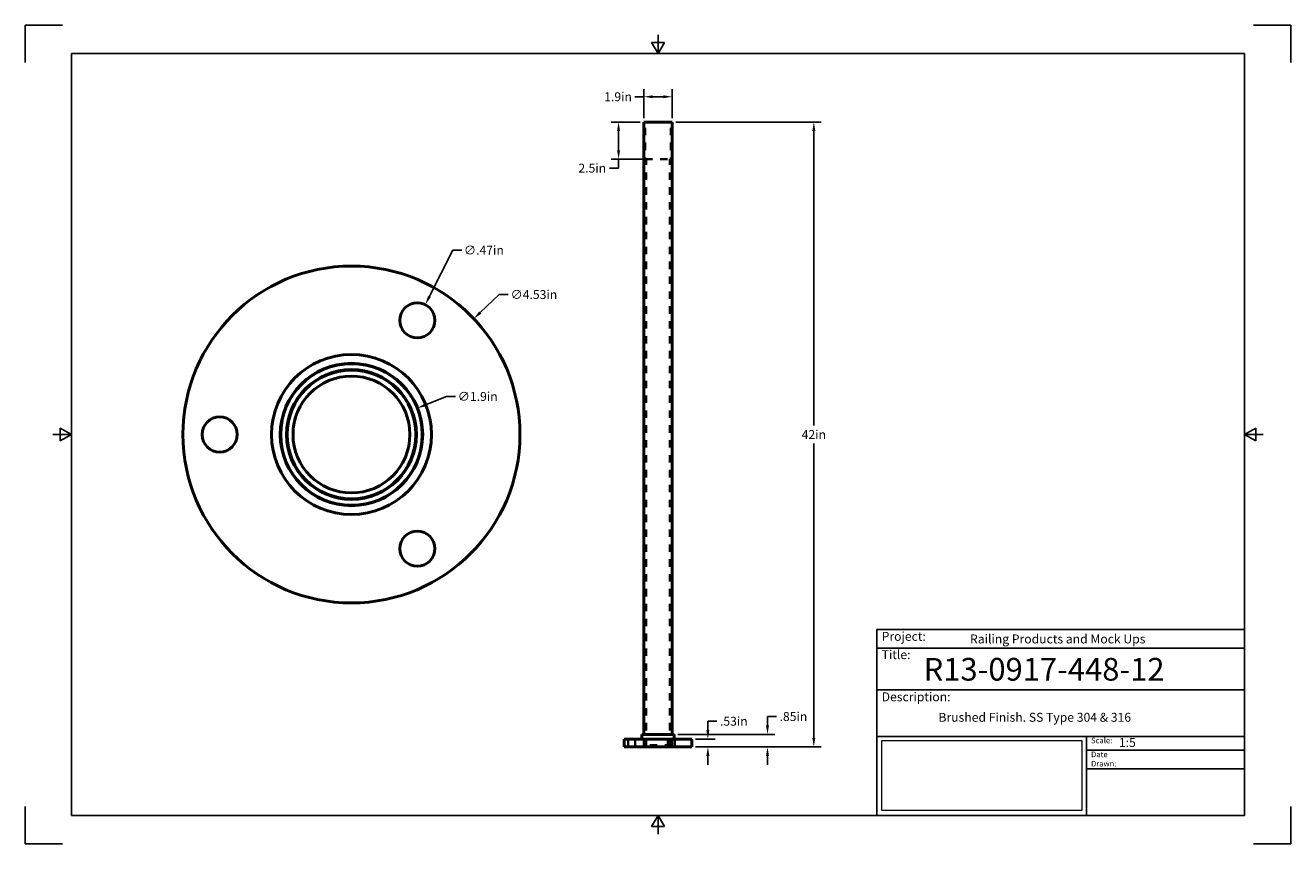
# Model space of a CAD drawing. Units: inches. Extents: x 0 to 17, y 0 to 11.
import ezdxf

# ---------------------------------------------------------------- set-up
doc = ezdxf.new("R2010")
doc.units = ezdxf.units.IN
doc.header["$LTSCALE"] = 0.75
doc.header["$MEASUREMENT"] = 0
doc.linetypes.add('HIDDEN2', pattern=[0.1875, 0.125, -0.0625])
for name, color, linetype, lineweight in [('Annotations', 7, 'Continuous', 25), ('Dimensions', 7, 'Continuous', 25), ('Hidden', 7, 'HIDDEN2', 35), ('Visible', 7, 'Continuous', 50)]:
    doc.layers.add(name, color=color, linetype=linetype, lineweight=lineweight)
doc.layers.add('Border', color=7, linetype='Continuous')
doc.layers.add('Titleblock', color=7, linetype='Continuous')
doc.styles.get("Standard").update_dxf_attribs({"font": 'arial.ttf'})
doc.dimstyles.get("Standard").update_dxf_attribs({"dimtxt": 0.12, "dimasz": 0.12, "dimexe": 0.1, "dimexo": 0.05, "dimgap": 0.06, "dimtad": 0, "dimtih": 1, "dimtoh": 1, "dimzin": 12, "dimdsep": 46, "dimtxsty": 'Standard', "dimcen": 0, "dimclrd": 256, "dimclre": 256, "dimclrt": 256, "dimazin": 3, "dimtp": 0.01, "dimtm": 0.01, "dimtfac": 1, "dimtofl": 0, "dimtmove": 0, "dimatfit": 3, "dimfxl": 1, "dimtolj": 1, "dimtzin": 12, "dimarcsym": 1})
picture_1 = doc.add_image_def('image1.jpg', size_in_pixel=(948, 333))

# ---------------------------------------------------------------- blocks, each defined once
blk = doc.blocks.new('Shower')
at = {"layer": 'Titleblock', "linetype": 'Continuous', "lineweight": 25}
for p, q in [((-4.938, 2.25), (0, 2.25)), ((-4.938, 1.688), (0, 1.688)), ((-2.125, 1.062), (-2.125, 0))]:
    blk.add_line(p, q, dxfattribs=at)
at = {"layer": 'Titleblock'}
for p, q in [((-2.125, 0.875), (0, 0.875)), ((-2.125, 0.625), (0, 0.625))]:
    blk.add_line(p, q, dxfattribs=at)
blk.add_lwpolyline([(0, 0), (-4.938, 0), (-4.938, 2.5), (0, 2.5)], close=True, dxfattribs=at)
at = {"layer": 'Titleblock', "linetype": 'Continuous', "lineweight": 25}
for points in [[(-4.938, 2.5), (0, 2.5), (0, 2.5), (-4.938, 2.5)], [(-1.75, 2.5), (0, 2.5), (0, 2.5), (-1.75, 2.5)], [(0, 1.062), (-4.938, 1.062), (-4.938, 0), (0, 0)], [(0, 1.062), (0, 1.062), (0, 0), (0, 0)], [(0, 1.062), (0, 1.062), (0, 0), (0, 0)]]:
    blk.add_lwpolyline(points, close=True, dxfattribs=at)
at = {"layer": 'Titleblock', "attachment_point": 1}
for s, width, insert, char_height in [('Project:', 0.375, (-4.875, 2.467), 0.12), ('Title:', 0.625, (-4.875, 2.221), 0.12), ('Scale:', 0.375, (-2.062, 1.045), 0.075), ('Date Drawn:', 0.375, (-2.062, 0.858), 0.075)]:
    blk.add_mtext_dynamic_manual_height_columns(s, width=width, gutter_width=0.6, heights=[0], dxfattribs=dict(at, insert=insert, char_height=char_height))
at = {"layer": 'Titleblock', "linetype": 'Continuous', "lineweight": 25, "insert": (-4.875, 1.654), "char_height": 0.12, "attachment_point": 1}
blk.add_mtext_dynamic_manual_height_columns('Description:', width=0.6875, gutter_width=0.6, heights=[0], dxfattribs=at)
at = {"layer": 'Titleblock', "linetype": 'Continuous', "lineweight": 25}
for tag, p, height in [('PROJECT', (-3.688, 2.312), 0.12), ('TITLE_1', (-4.312, 1.812), 0.305), ('SCALE', (-1.688, 0.92), 0.12)]:
    blk.add_attdef(tag, p, '', height=height, dxfattribs=at)
at = {"layer": 'Titleblock', "linetype": 'Continuous', "lineweight": 0}
image = blk.add_image(picture_1, insert=(-4.875, 0.065), size_in_units=(2.687, 0.944), dxfattribs=at)
image.dxf.flags = 15
blk = doc.blocks.new('ANSI_B_SHEET')
at = {"layer": 'Border'}
for p, q in [((0.5, 11), (0, 11)), ((0, 11), (0, 10.5)), ((17, 11), (16.5, 11)), ((17, 10.5), (17, 11)), ((8.413397, 10.77), (8.586603, 10.77)), ((8.5, 10.62), (8.413397, 10.77)), ((8.5, 10.62), (8.5, 10.87)), ((8.5, 10.62), (8.586603, 10.77)), ((16.38, 10.62), (0.62, 10.62)), ((0.62, 10.62), (0.62, 0.38)), ((16.38, 0.38), (16.38, 10.62)), ((0.62, 5.5), (0.37, 5.5)), ((0.47, 5.586603), (0.47, 5.413397)), ((0.62, 5.5), (0.47, 5.586603)), ((0.62, 5.5), (0.47, 5.413397)), ((16.38, 5.5), (16.53, 5.586603)), ((16.38, 5.5), (16.63, 5.5)), ((16.38, 5.5), (16.53, 5.413397)), ((16.53, 5.586603), (16.53, 5.413397)), ((0, 0.5), (0, 0)), ((0.62, 0.38), (16.38, 0.38)), ((8.5, 0.38), (8.413397, 0.23)), ((8.5, 0.38), (8.5, 0.13)), ((8.5, 0.38), (8.586603, 0.23)), ((17, 0), (17, 0.5)), ((8.413397, 0.23), (8.586603, 0.23)), ((0, 0), (0.5, 0)), ((16.5, 0), (17, 0))]:
    blk.add_line(p, q, dxfattribs=at)
blk = doc.blocks.new('*D13')
at = {"layer": 'Defpoints', "color": 0, "transparency": 16777216}
for p in [(5.373922, 7.245266), (5.161393, 6.823328)]:
    blk.add_point(p, dxfattribs=at)
at = {"layer": 'Dimensions', "lineweight": -2, "transparency": 16777216}
for p, q in [((5.742979, 7.977965), (5.427904, 7.352438)), ((5.862979, 7.977965), (5.742979, 7.977965))]:
    blk.add_line(p, q, dxfattribs=at)
at = {"layer": 'Dimensions', "transparency": 16777216}
blk.add_solid([(5.410042, 7.361436), (5.445766, 7.343441), (5.373922, 7.245266)], dxfattribs=at)
at = {"layer": 'Dimensions', "transparency": 16777216, "insert": (6.160769, 7.977965), "char_height": 0.12, "attachment_point": 5}
blk.add_mtext('\\A1;∅.47in', dxfattribs=at)
blk = doc.blocks.new('*D14')
at = {"layer": 'Defpoints', "color": 0, "transparency": 16777216}
for p in [(6.025475, 7.056641), (2.738186, 3.943359)]:
    blk.add_point(p, dxfattribs=at)
at = {"layer": 'Dimensions', "lineweight": -2, "transparency": 16777216}
for p, q in [((6.367997, 7.381032), (6.112602, 7.139156)), ((6.487997, 7.381032), (6.367997, 7.381032))]:
    blk.add_line(p, q, dxfattribs=at)
at = {"layer": 'Dimensions', "transparency": 16777216}
blk.add_solid([(6.09885, 7.153678), (6.126355, 7.124635), (6.025475, 7.056641)], dxfattribs=at)
at = {"layer": 'Dimensions', "transparency": 16777216, "insert": (6.832403, 7.381032), "char_height": 0.12, "attachment_point": 5}
blk.add_mtext('\\A1;∅4.53in', dxfattribs=at)
blk = doc.blocks.new('*D15')
at = {"layer": 'Defpoints', "color": 0, "transparency": 16777216}
for p in [(8.714961, 1.46911), (9.97099, 1.46911), (8.952756, 1.299819)]:
    blk.add_point(p, dxfattribs=at)
at = {"layer": 'Dimensions', "lineweight": -2, "transparency": 16777216}
for p, q in [((9.97099, 1.58911), (9.97099, 1.70911)), ((9.97099, 1.70911), (10.09099, 1.70911)), ((8.764961, 1.46911), (10.07099, 1.46911)), ((9.002756, 1.299819), (10.07099, 1.299819)), ((9.97099, 1.179819), (9.97099, 1.059819))]:
    blk.add_line(p, q, dxfattribs=at)
at = {"layer": 'Dimensions', "transparency": 16777216}
for points in [[(9.95099, 1.58911), (9.99099, 1.58911), (9.97099, 1.46911)], [(9.95099, 1.179819), (9.99099, 1.179819), (9.97099, 1.299819)]]:
    blk.add_solid(points, dxfattribs=at)
at = {"layer": 'Dimensions', "transparency": 16777216, "insert": (10.319366, 1.70911), "char_height": 0.12, "attachment_point": 5}
blk.add_mtext('\\A1;.85in', dxfattribs=at)
blk = doc.blocks.new('*D16')
at = {"layer": 'Defpoints', "color": 0, "transparency": 16777216}
for p in [(8.952756, 1.406118), (9.16988, 1.406118), (8.952756, 1.299819)]:
    blk.add_point(p, dxfattribs=at)
at = {"layer": 'Dimensions', "lineweight": -2, "transparency": 16777216}
for p, q in [((9.16988, 1.526118), (9.16988, 1.646118)), ((9.16988, 1.646118), (9.28988, 1.646118)), ((9.002756, 1.406118), (9.26988, 1.406118)), ((9.002756, 1.299819), (9.26988, 1.299819)), ((9.16988, 1.179819), (9.16988, 1.059819))]:
    blk.add_line(p, q, dxfattribs=at)
at = {"layer": 'Dimensions', "transparency": 16777216}
for points in [[(9.14988, 1.526118), (9.18988, 1.526118), (9.16988, 1.406118)], [(9.14988, 1.179819), (9.18988, 1.179819), (9.16988, 1.299819)]]:
    blk.add_solid(points, dxfattribs=at)
at = {"layer": 'Dimensions', "transparency": 16777216, "insert": (9.518257, 1.646118), "char_height": 0.12, "attachment_point": 5}
blk.add_mtext('\\A1;.53in', dxfattribs=at)
blk = doc.blocks.new('*D17')
at = {"layer": 'Defpoints', "color": 0, "transparency": 16777216}
for p in [(8.690157, 9.700181), (8.952756, 1.299819), (10.593508, 1.299819)]:
    blk.add_point(p, dxfattribs=at)
at = {"layer": 'Dimensions', "lineweight": -2, "transparency": 16777216}
for p, q in [((8.740157, 9.700181), (10.693508, 9.700181)), ((10.593508, 9.580181), (10.593508, 5.620246)), ((10.593508, 1.419819), (10.593508, 5.379754)), ((9.002756, 1.299819), (10.693508, 1.299819))]:
    blk.add_line(p, q, dxfattribs=at)
at = {"layer": 'Dimensions', "transparency": 16777216}
for points in [[(10.573508, 9.580181), (10.613508, 9.580181), (10.593508, 9.700181)], [(10.573508, 1.419819), (10.613508, 1.419819), (10.593508, 1.299819)]]:
    blk.add_solid(points, dxfattribs=at)
at = {"layer": 'Dimensions', "transparency": 16777216, "insert": (10.593508, 5.5), "char_height": 0.12, "attachment_point": 5}
blk.add_mtext('\\A1;42in', dxfattribs=at)
blk = doc.blocks.new('*D18')
at = {"layer": 'Defpoints', "color": 0, "transparency": 16777216}
for p in [(5.264585, 5.853186), (3.499076, 5.146814)]:
    blk.add_point(p, dxfattribs=at)
at = {"layer": 'Dimensions', "lineweight": -2, "transparency": 16777216}
for p, q in [((5.659961, 6.011374), (5.375999, 5.897762)), ((5.779961, 6.011374), (5.659961, 6.011374))]:
    blk.add_line(p, q, dxfattribs=at)
at = {"layer": 'Dimensions', "transparency": 16777216}
blk.add_solid([(5.368569, 5.916331), (5.383428, 5.879193), (5.264585, 5.853186)], dxfattribs=at)
at = {"layer": 'Dimensions', "transparency": 16777216, "insert": (6.077751, 6.011374), "char_height": 0.12, "attachment_point": 5}
blk.add_mtext('\\A1;∅1.9in', dxfattribs=at)
blk = doc.blocks.new('*D19')
at = {"layer": 'Defpoints', "color": 0, "transparency": 16777216}
for p in [(8.309843, 9.700181), (7.970431, 9.200181), (8.342913, 9.200181)]:
    blk.add_point(p, dxfattribs=at)
at = {"layer": 'Dimensions', "lineweight": -2, "transparency": 16777216}
for p, q in [((8.259843, 9.700181), (7.870431, 9.700181)), ((7.970431, 9.580181), (7.970431, 9.320181)), ((8.292913, 9.200181), (7.870431, 9.200181)), ((7.970431, 9.200181), (7.970431, 9.080181)), ((7.970431, 9.080181), (7.850431, 9.080181))]:
    blk.add_line(p, q, dxfattribs=at)
at = {"layer": 'Dimensions', "transparency": 16777216}
for points in [[(7.950431, 9.580181), (7.990431, 9.580181), (7.970431, 9.700181)], [(7.950431, 9.320181), (7.990431, 9.320181), (7.970431, 9.200181)]]:
    blk.add_solid(points, dxfattribs=at)
at = {"layer": 'Dimensions', "transparency": 16777216, "insert": (7.616898, 9.080181), "char_height": 0.12, "attachment_point": 5}
blk.add_mtext('\\A1;2.5in', dxfattribs=at)
blk = doc.blocks.new('*D20')
at = {"layer": 'Defpoints', "color": 0, "transparency": 16777216}
for p in [(8.309843, 10.039592), (8.309843, 9.700181), (8.690157, 9.700181)]:
    blk.add_point(p, dxfattribs=at)
at = {"layer": 'Dimensions', "lineweight": -2, "transparency": 16777216}
for p, q in [((8.309843, 10.039592), (8.189843, 10.039592)), ((8.309843, 9.750181), (8.309843, 10.139592)), ((8.570157, 10.039592), (8.429843, 10.039592)), ((8.690157, 9.750181), (8.690157, 10.139592))]:
    blk.add_line(p, q, dxfattribs=at)
at = {"layer": 'Dimensions', "transparency": 16777216}
for points in [[(8.429843, 10.059592), (8.429843, 10.019592), (8.309843, 10.039592)], [(8.570157, 10.059592), (8.570157, 10.019592), (8.690157, 10.039592)]]:
    blk.add_solid(points, dxfattribs=at)
at = {"layer": 'Dimensions', "transparency": 16777216, "insert": (7.96298, 10.039592), "char_height": 0.12, "attachment_point": 5}
blk.add_mtext('\\A1;1.9in', dxfattribs=at)

msp = doc.modelspace()

# ---------------------------------------------------------------- linework, layer by layer
at = {"layer": 'Hidden', "extrusion": (0, 1, 0)}
for p, q in [((8.325591, 1.323441), (8.325591, 9.700181)), ((8.674409, 1.323441), (8.674409, 9.700181)), ((8.327165, 1.323441), (8.327165, 9.200181)), ((8.342913, 1.323441), (8.342913, 9.200181)), ((8.657087, 1.323441), (8.657087, 9.200181)), ((8.672835, 1.323441), (8.672835, 9.200181)), ((8.098425, 1.299819), (8.098425, 1.406118)), ((8.192913, 1.299819), (8.192913, 1.406118)), ((8.308661, 1.299819), (8.308661, 1.46911)), ((8.309843, 1.323441), (8.309843, 1.46911)), ((8.629921, 1.299819, 0.306859), (8.629921, 1.406118, 0.306859)), ((8.690157, 1.323441), (8.690157, 1.46911)), ((8.691339, 1.299819), (8.691339, 1.46911)), ((8.724409, 1.299819, 0.306859), (8.724409, 1.406118, 0.306859))]:
    msp.add_line(p, q, dxfattribs=at)
msp.add_arc((-8.5, 0, 9.200181), 0.172835, 0, 180, dxfattribs=at)
at = {"layer": 'Hidden', "extrusion": (0, -1, 0)}
msp.add_arc((8.5, 0, -1.323441), 0.190157, 0, 180, dxfattribs=at)
at = {"layer": 'Visible', "extrusion": (0, 1, 0)}
for p, q in [((8.309843, 1.46911), (8.309843, 9.700181)), ((8.690157, 1.46911), (8.690157, 9.700181)), ((8.047244, 1.299819), (8.047244, 1.406118)), ((8.285039, 1.406118), (8.285039, 1.46911)), ((8.714961, 1.406118), (8.714961, 1.46911)), ((8.952756, 1.299819), (8.952756, 1.406118))]:
    msp.add_line(p, q, dxfattribs=at)
at = {"layer": 'Visible'}
for centre, radius in [((4.38183, 5.5, -20.469409), 2.26378), ((4.38183, 5.5, -20.154449), 1.074803), ((4.38183, 5.5, -20.154449), 0.956693), ((4.38183, 5.5, 21.000906), 0.950787), ((4.38183, 5.5, 18.500906), 0.864173)]:
    msp.add_circle(centre, radius, dxfattribs=at)
at = {"layer": 'Visible', "extrusion": (0, 0, -1)}
for centre, radius in [((-5.267657, 7.034297, 20.469409), 0.23622), ((-4.38183, 5.5, -21.000906), 0.872047), ((-4.38183, 5.5, -18.500906), 0.785433), ((-2.610177, 5.5, 20.469409), 0.23622), ((-5.267657, 3.965703, 20.469409), 0.23622)]:
    msp.add_circle(centre, radius, dxfattribs=at)
at = {"layer": 'Visible', "extrusion": (0, 1, 0)}
for centre, radius in [((-8.5, 0, 9.700181), 0.190157), ((-8.5, 0, 1.406118), 0.452756), ((-8.5, 0, 1.46911), 0.214961), ((-8.5, 0, 1.299819), 0.452756)]:
    msp.add_arc(centre, radius, 0, 180, dxfattribs=at)

# ---------------------------------------------------------------- block references
at = {"layer": 'Border'}
msp.add_blockref('ANSI_B_SHEET', (0, 0), dxfattribs=at)
at = {"layer": 'Titleblock'}
msp.add_blockref('Shower', (16.38, 0.38), dxfattribs=at).add_auto_attribs({'PROJECT': 'Railing Products and Mock Ups', 'TITLE_1': 'R13-0917-448-12', 'SCALE': '1:5'})

# ---------------------------------------------------------------- texts
at = {"layer": 'Annotations', "insert": (12.268058, 1.758838), "char_height": 0.12, "attachment_point": 1}
msp.add_mtext_dynamic_manual_height_columns('Brushed Finish. SS Type 304 & 316', width=4.1875, gutter_width=0.6, heights=[0], dxfattribs=at)

# ---------------------------------------------------------------- dimensions: what is measured, and where the dimension line sits
at = {"layer": 'Dimensions'}
for p1, p2, distance, picture, middle in [((8.690157, 9.700181), (8.309843, 9.700181), -0.339411, '*D20', (7.96298, 10.039592)), ((8.952756, 1.299819), (8.952756, 1.406118), -0.217124, '*D16', (9.518257, 1.646118))]:
    dim = msp.add_aligned_dim(p1=p1, p2=p2, distance=distance, dimstyle='Standard', override={"dimlfac": 5, "dimpost": 'in', "dimclrd": 256, "dimclre": 256}, dxfattribs=at)
    dim.commit()
    dim.dimension.update_dxf_attribs({"geometry": picture, "text_midpoint": middle})
for base, p1, p2, picture, middle in [((7.970431, 9.200181), (8.309843, 9.700181), (8.342913, 9.200181), '*D19', (7.616898, 9.080181)), ((10.593508, 1.299819), (8.690157, 9.700181), (8.952756, 1.299819), '*D17', (10.593508, 5.5)), ((9.97099, 1.46911), (8.952756, 1.299819), (8.714961, 1.46911), '*D15', (10.319366, 1.70911))]:
    dim = msp.add_linear_dim(base=base, p1=p1, p2=p2, angle=90, dimstyle='Standard', override={"dimlfac": 5, "dimpost": 'in', "dimclrd": 256, "dimclre": 256}, dxfattribs=at)
    dim.commit()
    dim.dimension.update_dxf_attribs({"geometry": picture, "text_midpoint": middle})
for p1, p2, picture, middle in [((5.161393, 6.823328), (5.373922, 7.245266), '*D13', (6.160769, 7.977965)), ((2.738186, 3.943359), (6.025475, 7.056641), '*D14', (6.832403, 7.381032)), ((3.499076, 5.146814), (5.264585, 5.853186), '*D18', (6.077751, 6.011374))]:
    dim = msp.add_diameter_dim_2p(p1=p1, p2=p2, dimstyle='Standard', override={"dimlfac": 1, "dimpost": 'in', "dimclrd": 256, "dimclre": 256}, dxfattribs=at)
    dim.commit()
    dim.dimension.update_dxf_attribs({"geometry": picture, "text_midpoint": middle, "dimtype": 163})

doc.saveas('drawing.dxf')
